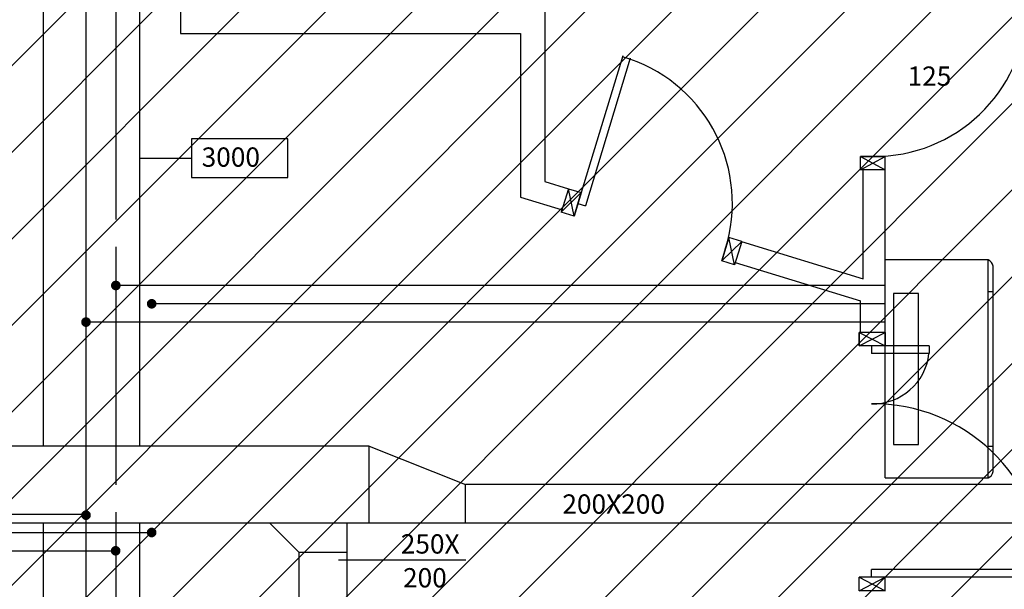
# Model space of a CAD drawing. Units: millimetres. Extents: x -212587 to -128587, y -20923 to 56377.
# Drawn here: x -163416 to -158305, y 38525 to 41478 of the extents above; entities that cross this region are included whole.
import ezdxf
from ezdxf.enums import TextEntityAlignment as Align

# ---------------------------------------------------------------- set-up
doc = ezdxf.new("R2010")
doc.units = ezdxf.units.MM
doc.header["$LTSCALE"] = 1000
for name, pattern in [('LINEA-PUNTO', [1, 0.5, -0.25, 0, -0.25]), ('LINEA15', [0.2, 0.12, -0.08]), ('TRATTEGGIATA', [0.2, 0.1, -0.1])]:
    doc.linetypes.add(name, pattern=pattern)
for name, color, linetype in [('017 - ACFCA (Circuito acqua fan-coils - Andata)', 234, 'Continuous'), ('018 - ACFCR (Circuito acqua fan-coils - Ritorno)', 234, 'Continuous'), ('037 - CF (Tubazione condensa fan-coils)', 111, 'Continuous'), ('06-TESTI(CANALI)', 7, 'Continuous'), ('10-QUOTE(CANALI)', 8, 'Continuous'), ('61-IM-AP-MANDATA', 10, 'Continuous'), ('83-IM-FANCOIL', 7, 'Continuous'), ('BLOCCHIMURATURA', 5, 'Continuous'), ('Cartongessi', 1, 'Continuous'), ('INFISSI_INTERNI', 7, 'Continuous'), ('MURI', 3, 'Continuous')]:
    doc.layers.add(name, color=color, linetype=linetype)
doc.styles.add('ROMANS', font='ROMANS.shx', dxfattribs={"width": 0.8, "oblique": 15})

# ---------------------------------------------------------------- blocks, each defined once
blk = doc.blocks.new('PORTA120')
at = {"layer": 'INFISSI_INTERNI'}
for p, q in [((0.1, -0.135), (0.1, 0)), ((0.17, 0), (0.1, -0.135)), ((0.1, 0), (0.17, -0.135)), ((0.1, 0), (0.17, 0)), ((0.17, -0.9635), (0.17, 0)), ((1.37, -0.127), (1.37, 0)), ((1.37, -0.127), (1.37, 0)), ((1.44, 0), (1.37, 0)), ((1.44, -0.127), (1.44, 0)), ((1.37, -0.135), (1.37, 0)), ((1.44, 0), (1.37, -0.135)), ((1.37, 0), (1.44, -0.135)), ((1.37, 0), (1.44, 0)), ((1.44, -0.127), (1.44, 0)), ((1.44, -0.127), (1.44, 0)), ((1.44, -0.135), (1.44, 0)), ((0.17, -0.0635), (0.21, -0.0635)), ((0.21, -0.9635), (0.21, -0.0635)), ((1.33, -0.3635), (1.33, -0.0635)), ((1.37, -0.0635), (1.33, -0.0635)), ((1.37, -0.3635), (1.37, -0.0635)), ((1.37, -0.3635), (1.33, -0.3635)), ((0.17, -0.9635), (0.21, -0.963))]:
    blk.add_line(p, q, dxfattribs=at)
at = {"layer": 'INFISSI_INTERNI', "linetype": 'LINEA-PUNTO', "ltscale": 0.1}
for p, q in [((0.1, -0.135), (0.17, -0.135)), ((1.44, -0.135), (1.37, -0.135))]:
    blk.add_line(p, q, dxfattribs=at)
at = {"layer": 'INFISSI_INTERNI'}
for centre, radius, start, end in [((0.1786, -0.0721), 0.8915, 272.0195, 0.5526), ((1.3613, -0.0722), 0.2915, 178.2833, 263.8305)]:
    blk.add_arc(centre, radius, start, end, dxfattribs=at)
at = {"layer": 'MURI', "linetype": 'Continuous'}
for p, q in [((1.44, -0.127), (1.44, 0)), ((1.37, -0.127), (1.37, 0)), ((1.44, -0.127), (1.44, 0))]:
    blk.add_line(p, q, dxfattribs=at)
blk = doc.blocks.new('A$C622022E8')
at = {"layer": 'INFISSI_INTERNI', "ltscale": 0.1, "xscale": -1, "rotation": 90}
blk.add_blockref('PORTA120', (0, 1.44), dxfattribs=at)
blk = doc.blocks.new('120PORTA')
at = {"layer": 'MURI', "xscale": 100, "yscale": 100, "zscale": 100}
blk.add_blockref('A$C622022E8', (0, -144), dxfattribs=at)
blk = doc.blocks.new('PORTA80')
at = {"layer": 'INFISSI_INTERNI'}
for p, q in [((-104, 0), (-97, -12.7)), ((-97, 0), (-104, -12.7)), ((-104, 0), (-97, 0)), ((-104, 0), (-97, 0)), ((-97, -12.7), (-97, 0)), ((-97, 0), (-97, -12.7)), ((-17, 0), (-10, 0)), ((-17, 0), (-10, -12.7)), ((-10, 0), (-17, -12.7)), ((-17, 0), (-17, -12.7)), ((-17, -13.1), (-17, 0)), ((-17, 0), (-17, -11.4)), ((-17, -12.7), (-17, -0.4)), ((-17, -13.1), (-17, -0.4)), ((-17, -6.75), (-21, -6.75)), ((-21, -86.75), (-21, -6.75)), ((-17, -86.75), (-17, -6.75)), ((-104, -12.7), (-97, -12.7)), ((-10, -12.7), (-17, -12.7))]:
    blk.add_line(p, q, dxfattribs=at)
at = {"layer": 'INFISSI_INTERNI', "ltscale": 0.1}
blk.add_line((-21, -86.29), (-17, -86.29), dxfattribs=at)
at = {"layer": 'INFISSI_INTERNI'}
blk.add_arc((-17.86, -7.21), 79.15, 179.377, 267.7257, dxfattribs=at)
blk = doc.blocks.new('A$C23AA6226')
at = {"layer": 'INFISSI_INTERNI', "xscale": -0.01, "yscale": 0.01, "zscale": 0.01}
blk.add_blockref('PORTA80', (-0.1, 0.8675), dxfattribs=at)
blk = doc.blocks.new('A$C7FAC533F')
at = {"layer": '83-IM-FANCOIL', "color": 90}
for p, q in [((0, 0), (0, 1130)), ((534.1, 1130), (0, 1130)), ((533.9, 0), (533.9, 1130)), ((559.9, 32.4), (559.9, 1097.7)), ((533.9, 966.1), (559.9, 966.1)), ((533.9, 163.9), (559.9, 163.9)), ((0, 0), (533.9, 0))]:
    blk.add_line(p, q, dxfattribs=at)
at = {"layer": '83-IM-FANCOIL', "linetype": 'TRATTEGGIATA', "ltscale": 50}
blk.add_lwpolyline([(43.3, 173.4), (173.4, 173.4), (173.4, 956.6), (43.3, 956.6)], close=True, dxfattribs=at)
at = {"layer": '83-IM-FANCOIL', "color": 90}
for centre, start, end in [((518.7, 1091.3), 8.8701, 68.6536), ((518.7, 38.8), 291.3464, 351.1299)]:
    blk.add_arc(centre, 41.7, start, end, dxfattribs=at)
blk = doc.blocks.new('FANCOIL')
at = {"layer": '10-QUOTE(CANALI)'}
blk.add_blockref('A$C7FAC533F', (6083.6, 87662.1), dxfattribs=at)

msp = doc.modelspace()

# ---------------------------------------------------------------- hatches: boundary and pattern name
h = msp.add_hatch()
h.set_pattern_fill('ANSI31', color=8, scale=100, style=0)
h.set_pattern_definition([(45, (7177424.5, 13102544.04), (-224.506403, 224.506403), [])])
h.paths.add_polyline_path([(-209933.3, 52315.7), (-151624.3, 52315.7), (-151624.3, 44763.9), (-151624.3, 43442.7), (-151624.3, 42592.7), (-154263.2, 42592.7), (-154263.2, 34772.7), (-154263.2, 32061.2), (-154263.2, 30978.7), (-151624.3, 30978.7), (-151624.3, 29867.3), (-151624.3, 27953.7), (-158504.7, 27965.8), (-158504.7, 28028.7), (-162466.7, 28028.7), (-162466.7, 29166.2), (-164829.7, 29166.2), (-164829.7, 27142.7), (-169750.7, 27142.7), (-172254.7, 27142.7), (-172254.7, 30727.2), (-172254.7, 34707.7), (-172254.7, 45982.7), (-175697.7, 45982.7), (-175997.7, 45982.7), (-175997.7, 48092.8), (-175977.7, 48092.8), (-175977.7, 50292), (-176967.7, 50292), (-176967.7, 50377), (-179554.7, 50377), (-179764.7, 50377), (-179764.7, 45692.7), (-184017.2, 45692.7), (-184017.2, 42593.3), (-195457.7, 42593.3), (-195457.7, 43333.3), (-209933.3, 43333.3)])

# ---------------------------------------------------------------- linework, layer by layer
at = {"layer": '017 - ACFCA (Circuito acqua fan-coils - Andata)'}
for p, q in [((-162916.6, 41792.4, 0), (-162916.6, 40442.2, 0)), ((-162916.6, 40300.2, 0), (-162916.6, 39066.2, 0)), ((-162916.6, 38924.2, 0), (-162916.6, 37301.5, 0))]:
    msp.add_line(p, q, dxfattribs=at)
at = {"layer": '017 - ACFCA (Circuito acqua fan-coils - Andata)', "linetype": 'LINEA15', "ltscale": 50}
for p, q in [((-158923.7, 40100.2, 0), (-162916.6, 40100.2, 0)), ((-164818.7, 38724.2, 0), (-162917.7, 38724.2, 0))]:
    msp.add_line(p, q, dxfattribs=at)
at = {"layer": '017 - ACFCA (Circuito acqua fan-coils - Andata)', "const_width": 25, "elevation": 0}
for points in [[(-162904.1, 40100.2, 1), (-162929.1, 40100.2, 1)], [(-162930.2, 38724.2, 1), (-162905.2, 38724.2, 1)]]:
    msp.add_lwpolyline(points, format="xyb", close=True, dxfattribs=at)
at = {"layer": '018 - ACFCR (Circuito acqua fan-coils - Ritorno)'}
for p, q in [((-163071.6, 42710.7, 0), (-163071.6, 39910.2, 0)), ((-163071.6, 39910.2, 0), (-163071.6, 38714.2, 0)), ((-163071.6, 38714.2, 0), (-163071.6, 36911.7, 0))]:
    msp.add_line(p, q, dxfattribs=at)
at = {"layer": '018 - ACFCR (Circuito acqua fan-coils - Ritorno)', "linetype": 'LINEA15', "ltscale": 50}
for p, q in [((-158923.7, 39910.2, 0), (-163071.6, 39910.2, 0)), ((-164818.7, 38914.2, 0), (-163072.7, 38914.2, 0))]:
    msp.add_line(p, q, dxfattribs=at)
at = {"layer": '018 - ACFCR (Circuito acqua fan-coils - Ritorno)', "const_width": 25, "elevation": 0}
for points in [[(-163059.1, 39910.2, 1), (-163084.1, 39910.2, 1)], [(-163084.1, 38909.1, 1), (-163059.1, 38909.1, 1)]]:
    msp.add_lwpolyline(points, format="xyb", close=True, dxfattribs=at)
at = {"layer": '037 - CF (Tubazione condensa fan-coils)'}
for p, q in [((-158923.7, 40005.2, 0), (-162730.7, 40005.2, 0)), ((-164818.7, 38819.2, 0), (-162731.8, 38819.2, 0))]:
    msp.add_line(p, q, dxfattribs=at)
at = {"layer": '037 - CF (Tubazione condensa fan-coils)', "const_width": 25, "elevation": 0}
for points in [[(-162743.2, 40005.2, 1), (-162718.2, 40005.2, 1)], [(-162743.2, 38819.2, 1), (-162718.2, 38819.2, 1)]]:
    msp.add_lwpolyline(points, format="xyb", close=True, dxfattribs=at)
at = {"layer": '06-TESTI(CANALI)', "color": 1}
msp.add_line((-162794.5, 40760.5, 0), (-162523.8, 40760.5, 0), dxfattribs=at)
at = {"layer": '06-TESTI(CANALI)'}
msp.add_line((-161100.2, 38676.3, 0), (-161760.3, 38676.3, 0), dxfattribs=at)
at = {"layer": '06-TESTI(CANALI)', "color": 1, "elevation": 0}
msp.add_lwpolyline([(-162523.8, 40660.5), (-162023.8, 40660.5), (-162023.8, 40860.5), (-162523.8, 40860.5)], close=True, dxfattribs=at)
at = {"layer": '61-IM-AP-MANDATA'}
for p, q in [((-163294.5, 42666.7, 0), (-163294.5, 39267.7, 0)), ((-162794.5, 42666.7, 0), (-162794.5, 39267.7, 0)), ((-161602, 39267.7, 0), (-169930.7, 39267.7, 0)), ((-161602, 38867.7, 0), (-161602, 39267.7, 0)), ((-161602, 39267.7, 0), (-161102, 39067.7, 0)), ((-155398.7, 39067.7, 0), (-161102, 39067.7, 0)), ((-161102, 38867.7, 0), (-161102, 39067.7, 0)), ((-155398.7, 38867.7, 0), (-170080.7, 38867.7, 0)), ((-163294.5, 38867.7, 0), (-163294.5, 34539.7, 0)), ((-162794.5, 38867.7, 0), (-162794.5, 34539.7, 0)), ((-162117.7, 38867.7, 0), (-161967.7, 38717.7, 0)), ((-161717.7, 38867.7, 0), (-161717.7, 37716.7, 0)), ((-161967.7, 38717.7, 0), (-161967.7, 37716.7, 0)), ((-161967.7, 38717.7, 0), (-161717.7, 38717.7, 0))]:
    msp.add_line(p, q, dxfattribs=at)
at = {"layer": 'Cartongessi', "linetype": 'Continuous', "ltscale": 0.5}
for p, q in [((-160689.3, 42051.7, 0), (-160689.2, 40638.7, 0)), ((-162580.7, 41739.7, 0), (-162580.7, 41407.7, 0)), ((-162580.7, 41407.7, 0), (-160816.2, 41407.7, 0)), ((-160816.2, 41407.7, 0), (-160816.2, 40558.3, 0)), ((-158923.7, 40699.7, 0), (-159050.7, 40699.7, 0)), ((-159037.7, 40135.4, 0), (-159037.7, 40699.7, 0)), ((-158923.7, 39948.8, 0), (-158923.7, 40699.7, 0)), ((-160689.2, 40638.7, 0), (-160567.5, 40601.7, 0)), ((-160567.5, 40601.7, 0), (-160604.5, 40480.6, 0)), ((-160816.2, 40558.3, 0), (-160600.8, 40492.6, 0)), ((-159668.2, 40329, 0), (-159705.1, 40207.5, 0)), ((-159668.6, 40327.7, 0), (-159037.7, 40135.4, 0)), ((-159701.7, 40218.6, 0), (-159050.7, 40020.1, 0)), ((-159050.7, 39856.8, 0), (-159050.7, 40020.1, 0)), ((-158923.7, 39821.8, 0), (-158923.7, 39948.8, 0)), ((-158923.7, 39856.8, 0), (-159050.7, 39856.8, 0))]:
    msp.add_line(p, q, dxfattribs=at)

# ---------------------------------------------------------------- block references
at = {"layer": '10-QUOTE(CANALI)'}
msp.add_blockref('FANCOIL', (-165007.2, -48559.3, 0), dxfattribs=at)
at = {"layer": 'BLOCCHIMURATURA', "linetype": 'Continuous', "yscale": 1000, "zscale": 1000}
for p, xscale, rotation in [((-158183.2, 41639.7, 0), -1000, 89.99999849245167), ((-160352.4, 41310.7, 0), -999.9999999999997, 163.1062002228394)]:
    msp.add_blockref('A$C23AA6226', p, dxfattribs=dict(at, xscale=xscale, rotation=rotation))
at = {"layer": 'INFISSI_INTERNI', "xscale": -10.00000000021828, "yscale": 10.00000000021828, "zscale": 10.00000000000001, "rotation": 180}
msp.add_blockref('120PORTA', (-159058.7, 38416.8, 0), dxfattribs=at)

# ---------------------------------------------------------------- texts
at = {"layer": '06-TESTI(CANALI)', "style": 'ROMANS'}
for s, p in [('125', (-158807.1, 41135.9, 0)), ('250X', (-161437.9, 38709.9, 0)), ('200', (-161426.1, 38534.4, 0))]:
    msp.add_text(s, height=100, dxfattribs=at).set_placement(p)
at = {"layer": '06-TESTI(CANALI)', "linetype": 'ByBlock', "style": 'ROMANS'}
msp.add_text('3000', height=100, dxfattribs=at).set_placement((-162471.4, 40716.1, 0))
at = {"layer": '06-TESTI(CANALI)', "style": 'ROMANS'}
msp.add_text('200X200', height=100, dxfattribs=at).set_placement((-160332.8, 38966.8, 0), align=Align.MIDDLE_CENTER)

doc.saveas('drawing.dxf')
